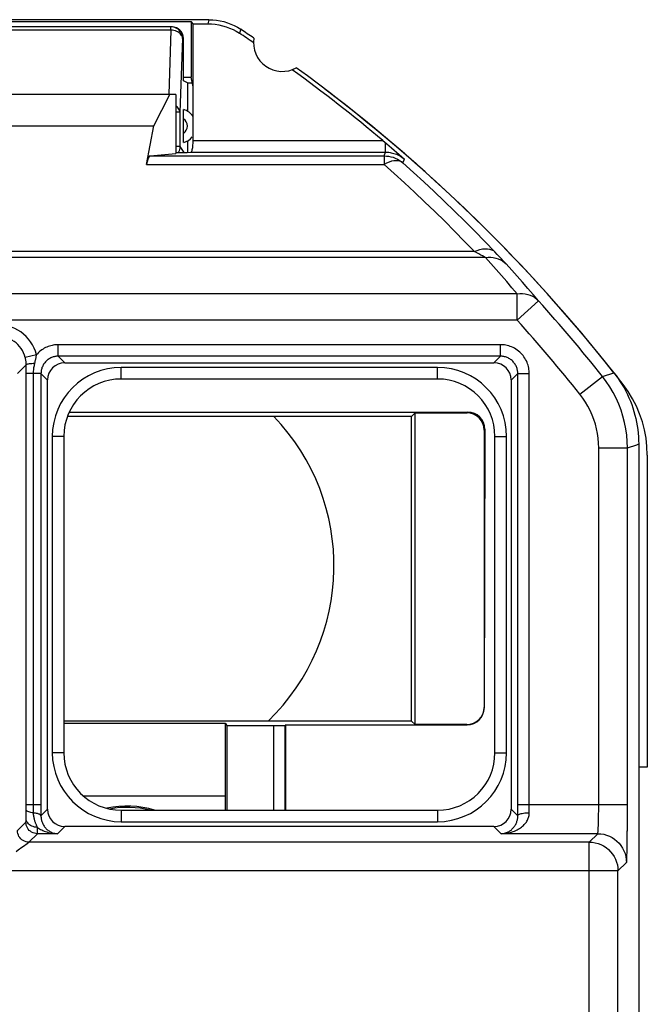
# Model space of a CAD drawing. Units: millimetres. Extents: x -24.9 to -2.3, y -22.8 to 24.2.
# Drawn here: x -13.2 to -2.3, y 7.1 to 24.2 of the extents above; entities that cross this region are included whole.
import ezdxf

# ---------------------------------------------------------------- set-up
doc = ezdxf.new("R2010")
doc.units = ezdxf.units.MM
doc.header["$LTSCALE"] = 15.367
doc.layers.get('0').update_dxf_attribs({"linetype": 'CONTINUOUS'})
for name, color, linetype in [('ASSI', 7, 'CONTINUOUS'), ('DRAFT', 7, 'CONTINUOUS'), ('RACCORDO', 7, 'CONTINUOUS')]:
    doc.layers.add(name, color=color, linetype=linetype)

msp = doc.modelspace()

# ---------------------------------------------------------------- linework, layer by layer
at = {"color": 7, "linetype": 'CONTINUOUS'}
for p, q in [((-9.9, 24.242), (-17.25, 24.242)), ((-16.938, 24.209), (-10.212, 24.209)), ((-10.212, 24.209), (-10.212, 23.242)), ((-10.175, 24.172), (-10.212, 24.209)), ((-10.175, 23.072), (-10.175, 24.172)), ((-10.175, 24.172), (-9.921, 24.172)), ((-10.345, 23.242), (-10.212, 23.242)), ((-10.175, 23.072), (-10.212, 23.242)), ((-10.475, 22.942), (-16.675, 22.942)), ((-10.858, 22.398), (-10.578, 22.942)), ((-10.475, 22.942), (-10.475, 21.914)), ((-16.292, 22.398), (-10.858, 22.398)), ((-10.475, 21.933), (-10.276, 21.933)), ((-2.856, 18.101), (-2.817, 18.051)), ((-2.817, 18.051), (-2.78, 17.999)), ((-6.375, 17.342), (-12.362, 17.342)), ((-6.375, 17.342), (-6.314, 17.403)), ((-6.375, 12.042), (-6.375, 17.342)), ((-2.425, 16.862), (-2.425, -15.378)), ((-6.375, 12.042), (-12.425, 12.042)), ((-6.375, 12.042), (-6.314, 11.981))]:
    msp.add_line(p, q, dxfattribs=at)
at = {"color": 250, "linetype": 'CONTINUOUS'}
for p, q in [((-9.9, 24.242), (-9.921, 24.172)), ((-9.347, 24.075), (-9.368, 24.005))]:
    msp.add_line(p, q, dxfattribs=at)
at = {"color": 7, "linetype": 'CONTINUOUS'}
for points in [[(-9.921, 24.172), (-9.856, 24.17), (-9.791, 24.164), (-9.727, 24.153), (-9.664, 24.138), (-9.601, 24.12), (-9.54, 24.097), (-9.481, 24.07), (-9.424, 24.04), (-9.368, 24.005)], [(-9.9, 24.242), (-9.835, 24.24), (-9.771, 24.234), (-9.707, 24.223), (-9.643, 24.208), (-9.58, 24.189), (-9.519, 24.167), (-9.46, 24.14), (-9.403, 24.11), (-9.347, 24.075)], [(-2.78, 17.999), (-2.745, 17.946), (-2.711, 17.892), (-2.679, 17.837), (-2.649, 17.781)], [(-2.649, 17.781), (-2.62, 17.724), (-2.594, 17.666), (-2.569, 17.607), (-2.546, 17.548), (-2.526, 17.488), (-2.507, 17.427), (-2.49, 17.366), (-2.474, 17.304), (-2.461, 17.241), (-2.45, 17.179), (-2.441, 17.116), (-2.434, 17.052), (-2.429, 16.989), (-2.426, 16.925), (-2.425, 16.862)]]:
    msp.add_lwpolyline(points, dxfattribs=at)
for centre, radius, start, end in [((-24.825, 0.742), 27.93, 55.7977, 56.398), ((-24.825, 0.742), 28, 55.8789, 56.4428), ((-8.625, 23.842), 0.5, 170.8037, 299.1124), ((-24.825, 0.742), 28, 38.3146, 54.0372), ((-11.475, 14.742), 3.75, 313.9455, 43.8946)]:
    msp.add_arc(centre, radius, start, end, dxfattribs=at)
at = {"layer": 'ASSI', "color": 7, "linetype": 'CONTINUOUS'}
for p, q in [((-9.9, 24.242), (-17.25, 24.242)), ((-16.938, 24.209), (-10.212, 24.209)), ((-10.212, 24.209), (-10.212, 23.242)), ((-10.175, 24.172), (-10.212, 24.209)), ((-10.175, 22.139), (-10.175, 24.172)), ((-10.175, 24.172), (-9.921, 24.172)), ((-10.345, 23.242), (-10.212, 23.242)), ((-10.175, 23.072), (-10.212, 23.242)), ((-10.475, 22.942), (-16.675, 22.942)), ((-10.858, 22.398), (-10.578, 22.942)), ((-10.475, 22.942), (-10.475, 21.914)), ((-16.292, 22.398), (-10.858, 22.398)), ((-10.984, 21.726), (-10.858, 22.398)), ((-6.873, 22.139), (-6.808, 22.084)), ((-10.475, 21.933), (-10.276, 21.933)), ((-10.276, 21.933), (-10.212, 21.939)), ((-6.808, 22.084), (-6.765, 22.048)), ((-6.765, 22.048), (-6.723, 22.011)), ((-6.723, 22.011), (-6.679, 21.973)), ((-6.679, 21.973), (-6.635, 21.935)), ((-6.635, 21.935), (-6.591, 21.896)), ((-10.92, 21.873), (-10.475, 21.914)), ((-6.591, 21.896), (-6.546, 21.857)), ((-6.546, 21.857), (-6.5, 21.816)), ((-13.078, 18.089), (-13.078, 18.239)), ((-12.408, 18.275), (-4.942, 18.275)), ((-5.925, 17.992), (-11.425, 17.992)), ((-2.856, 18.101), (-2.817, 18.051)), ((-12.708, 10.509), (-12.708, 17.975)), ((-4.642, 17.975), (-4.642, 10.509)), ((-12.425, 16.992), (-12.425, 11.492)), ((-4.925, 11.492), (-4.925, 16.992)), ((-2.425, 16.862), (-2.425, -15.378)), ((-11.425, 10.492), (-5.925, 10.492)), ((-2.621, 10.454), (-2.621, 10.583)), ((-4.942, 10.209), (-12.408, 10.209)), ((-2.623, 10.076), (-2.622, 10.176))]:
    msp.add_line(p, q, dxfattribs=at)
at = {"layer": 'ASSI', "color": 250, "linetype": 'CONTINUOUS'}
for p, q in [((-9.9, 24.242), (-9.921, 24.172)), ((-9.347, 24.075), (-9.368, 24.005)), ((-10.175, 22.139), (-6.873, 22.139)), ((-6.828, 21.939), (-6.828, 22.101)), ((-10.212, 21.939), (-6.828, 21.939)), ((-6.853, 21.873), (-6.828, 21.939)), ((-10.92, 21.873), (-6.853, 21.873)), ((-6.853, 21.873), (-6.853, 21.726)), ((-6.525, 21.75), (-6.5, 21.816)), ((-10.984, 21.726), (-6.853, 21.726)), ((-6.676, 21.567), (-6.853, 21.726)), ((-5.283, 20.208), (-5.454, 20.386)), ((-5.09, 20.104), (-22.06, 20.104)), ((-5.283, 20.208), (-21.867, 20.208)), ((-4.538, 19.474), (-22.612, 19.474)), ((-4.538, 19.017), (-4.538, 19.474)), ((-4.538, 19.017), (-4.167, 19.352)), ((-4.538, 19.017), (-22.612, 19.017)), ((-12.522, 18.389), (-12.522, 18.589)), ((-4.828, 18.589), (-12.522, 18.589)), ((-4.828, 18.389), (-4.828, 18.589)), ((-12.901, 18.414), (-13.094, 18.364)), ((-12.408, 18.275), (-12.522, 18.389)), ((-4.828, 18.389), (-12.522, 18.389)), ((-4.942, 18.275), (-4.828, 18.389)), ((-13.078, 18.239), (-13.231, 18.087)), ((-13.076, 18.242), (-13.078, 18.239)), ((-12.93, 18.261), (-12.916, 18.324)), ((-11.425, 17.992), (-11.425, 18.192)), ((-5.925, 18.192), (-11.425, 18.192)), ((-5.925, 17.992), (-5.925, 18.192)), ((-13.078, 10.504), (-13.078, 18.089)), ((-12.822, 18.089), (-13.078, 18.089)), ((-12.822, 18.089), (-12.822, 10.519)), ((-12.708, 17.975), (-12.822, 18.089)), ((-4.642, 17.975), (-4.528, 18.089)), ((-4.528, 10.583), (-4.528, 18.089)), ((-4.528, 18.089), (-4.328, 18.089)), ((-4.328, 10.583), (-4.328, 18.089)), ((-3.446, 17.727), (-3.055, 18.037)), ((-3.055, 18.037), (-2.856, 18.101)), ((-12.625, 16.992), (-12.625, 11.492)), ((-12.425, 16.992), (-12.625, 16.992)), ((-4.925, 16.992), (-4.725, 16.992)), ((-4.725, 11.492), (-4.725, 16.992)), ((-3.121, 10.552), (-3.121, 16.794)), ((-3.121, 16.794), (-2.621, 16.794)), ((-2.621, 10.583), (-2.621, 16.794)), ((-12.425, 11.492), (-12.625, 11.492)), ((-4.925, 11.492), (-4.725, 11.492)), ((-13.079, 10.443), (-13.078, 10.476)), ((-12.822, 10.583), (-13.078, 10.583)), ((-13.078, 10.476), (-13.078, 10.504)), ((-12.708, 10.509), (-12.822, 10.395)), ((-11.425, 10.492), (-11.425, 10.292)), ((-5.925, 10.492), (-5.925, 10.292)), ((-4.528, 10.395), (-4.642, 10.509)), ((-4.528, 10.488), (-4.528, 10.583)), ((-2.621, 10.583), (-4.528, 10.583)), ((-4.528, 10.395), (-4.528, 10.488)), ((-4.328, 10.515), (-4.328, 10.583)), ((-4.328, 10.449), (-4.328, 10.515)), ((-3.121, 10.485), (-3.121, 10.552)), ((-13.231, 10.137), (-13.084, 10.283)), ((-13.08, 10.35), (-13.079, 10.401)), ((-13.079, 10.401), (-13.079, 10.443)), ((-11.425, 10.292), (-5.925, 10.292)), ((-12.408, 10.209), (-12.534, 10.083)), ((-4.816, 10.083), (-4.942, 10.209)), ((-13.063, 9.914), (-13.033, 9.935)), ((-13.033, 9.935), (-13.031, 9.937)), ((-13.031, 9.937), (-12.884, 10.083)), ((-3.285, 9.937), (-13.031, 9.937)), ((-12.534, 10.083), (-12.884, 10.083)), ((-3.138, 10.083), (-4.816, 10.083)), ((-3.285, 9.937), (-3.138, 10.083)), ((-3.285, -15.252), (-3.285, 9.937)), ((-2.785, 9.437), (-13.73, 9.437)), ((-2.785, 9.437), (-2.638, 9.584)), ((-2.785, -15.252), (-2.785, 9.437))]:
    msp.add_line(p, q, dxfattribs=at)
at = {"layer": 'ASSI', "color": 7, "linetype": 'CONTINUOUS'}
for points in [[(-9.921, 24.172), (-9.856, 24.17), (-9.791, 24.164), (-9.727, 24.153), (-9.664, 24.138), (-9.601, 24.12), (-9.54, 24.097), (-9.481, 24.07), (-9.424, 24.04), (-9.368, 24.005)], [(-9.9, 24.242), (-9.835, 24.24), (-9.771, 24.234), (-9.707, 24.223), (-9.643, 24.208), (-9.58, 24.189), (-9.519, 24.167), (-9.46, 24.14), (-9.403, 24.11), (-9.347, 24.075)], [(-10.18, 22.04), (-10.178, 22.063), (-10.176, 22.087), (-10.175, 22.112), (-10.175, 22.139)], [(-10.212, 21.939), (-10.207, 21.941), (-10.202, 21.946)], [(-10.202, 21.946), (-10.198, 21.955), (-10.193, 21.967), (-10.189, 21.982), (-10.186, 21.999)], [(-10.186, 21.999), (-10.183, 22.018), (-10.18, 22.04)], [(-5.269, 20.557), (-5.451, 20.74), (-5.628, 20.914), (-5.806, 21.086), (-5.985, 21.255), (-6.164, 21.423), (-6.344, 21.587), (-6.525, 21.75)], [(-13.078, 18.239), (-13.078, 18.248), (-13.079, 18.256), (-13.079, 18.266), (-13.08, 18.275), (-13.08, 18.285), (-13.081, 18.295), (-13.083, 18.306), (-13.084, 18.317), (-13.086, 18.328), (-13.089, 18.34), (-13.091, 18.352), (-13.094, 18.364)], [(-2.817, 18.051), (-2.78, 17.999), (-2.745, 17.946), (-2.711, 17.892), (-2.679, 17.837), (-2.649, 17.781), (-2.62, 17.724)], [(-2.62, 17.724), (-2.594, 17.666), (-2.569, 17.607), (-2.546, 17.548), (-2.526, 17.488), (-2.507, 17.427), (-2.49, 17.366), (-2.474, 17.304), (-2.461, 17.241), (-2.45, 17.179), (-2.441, 17.116), (-2.434, 17.052), (-2.429, 16.989), (-2.426, 16.925), (-2.425, 16.862)], [(-2.622, 10.176), (-2.622, 10.246), (-2.621, 10.317), (-2.621, 10.454)]]:
    msp.add_lwpolyline(points, dxfattribs=at)
at = {"layer": 'ASSI', "color": 250, "linetype": 'CONTINUOUS'}
for points in [[(-6.828, 21.939), (-6.809, 21.938), (-6.79, 21.937), (-6.77, 21.935), (-6.749, 21.932), (-6.728, 21.928), (-6.706, 21.923), (-6.684, 21.917), (-6.662, 21.91), (-6.639, 21.901), (-6.616, 21.891), (-6.593, 21.88), (-6.57, 21.866), (-6.546, 21.851), (-6.523, 21.835), (-6.5, 21.816)], [(-6.853, 21.873), (-6.813, 21.871), (-6.774, 21.866), (-6.735, 21.859), (-6.696, 21.848), (-6.659, 21.834), (-6.623, 21.817), (-6.589, 21.797), (-6.556, 21.775), (-6.525, 21.75)], [(-6.525, 21.75), (-6.551, 21.767), (-6.58, 21.78), (-6.612, 21.787), (-6.647, 21.789), (-6.686, 21.786), (-6.726, 21.779), (-6.767, 21.766), (-6.81, 21.748), (-6.853, 21.726)], [(-5.454, 20.386), (-5.626, 20.561), (-5.799, 20.735), (-5.973, 20.906), (-6.148, 21.074), (-6.323, 21.241), (-6.499, 21.405), (-6.676, 21.567)], [(-4.925, 20.204), (-5.1, 20.385), (-5.269, 20.557)], [(-5.283, 20.208), (-5.235, 20.228), (-5.188, 20.244), (-5.142, 20.254), (-5.098, 20.259), (-5.056, 20.258), (-5.018, 20.252), (-4.983, 20.241), (-4.952, 20.225), (-4.925, 20.204)], [(-5.09, 20.104), (-5.114, 20.117), (-5.141, 20.132), (-5.171, 20.149), (-5.205, 20.167), (-5.242, 20.186), (-5.283, 20.208)], [(-5.09, 20.104), (-5.044, 20.109), (-4.999, 20.109), (-4.955, 20.105), (-4.912, 20.097), (-4.87, 20.084), (-4.831, 20.067), (-4.794, 20.046), (-4.76, 20.021), (-4.729, 19.993)], [(-4.538, 19.474), (-4.629, 19.581), (-4.721, 19.687), (-4.812, 19.792), (-4.905, 19.897), (-4.997, 20.001), (-5.09, 20.104)], [(-4.729, 19.993), (-4.753, 20.02), (-4.781, 20.05), (-4.812, 20.083), (-4.846, 20.12), (-4.884, 20.16), (-4.925, 20.204)], [(-4.167, 19.352), (-4.259, 19.46), (-4.353, 19.568), (-4.446, 19.676), (-4.54, 19.782), (-4.634, 19.888), (-4.729, 19.993)], [(-4.538, 19.474), (-4.491, 19.478), (-4.444, 19.478), (-4.398, 19.473), (-4.353, 19.464), (-4.311, 19.449), (-4.27, 19.431), (-4.233, 19.408), (-4.198, 19.382), (-4.167, 19.352)], [(-12.901, 18.414), (-12.919, 18.474), (-12.942, 18.531), (-12.97, 18.585), (-13.003, 18.637), (-13.04, 18.686), (-13.081, 18.731), (-13.125, 18.772), (-13.174, 18.81), (-13.225, 18.843), (-13.279, 18.871), (-13.336, 18.895), (-13.394, 18.914), (-13.454, 18.927), (-13.515, 18.936), (-13.578, 18.939)], [(-13.094, 18.364), (-13.107, 18.406), (-13.124, 18.447), (-13.144, 18.486), (-13.167, 18.523), (-13.194, 18.558), (-13.223, 18.59), (-13.255, 18.62), (-13.289, 18.647), (-13.326, 18.67), (-13.365, 18.691), (-13.405, 18.708), (-13.447, 18.721), (-13.49, 18.731), (-13.534, 18.737), (-13.578, 18.739)], [(-12.522, 18.589), (-12.542, 18.588), (-12.563, 18.587), (-12.585, 18.585), (-12.607, 18.581), (-12.629, 18.577), (-12.651, 18.571), (-12.674, 18.565), (-12.697, 18.557), (-12.719, 18.548), (-12.742, 18.538), (-12.764, 18.526), (-12.785, 18.513), (-12.806, 18.5), (-12.827, 18.485), (-12.847, 18.469), (-12.866, 18.451), (-12.884, 18.433), (-12.901, 18.414)], [(-4.328, 18.089), (-4.329, 18.111), (-4.33, 18.135), (-4.333, 18.158), (-4.337, 18.183), (-4.343, 18.207), (-4.349, 18.232), (-4.358, 18.257), (-4.367, 18.282), (-4.378, 18.307), (-4.391, 18.331), (-4.405, 18.355), (-4.421, 18.378), (-4.437, 18.4), (-4.455, 18.422), (-4.475, 18.442), (-4.495, 18.461), (-4.517, 18.479), (-4.539, 18.496), (-4.562, 18.512), (-4.586, 18.526), (-4.61, 18.539), (-4.635, 18.55), (-4.66, 18.559), (-4.685, 18.568), (-4.71, 18.574), (-4.735, 18.58), (-4.759, 18.584), (-4.783, 18.587), (-4.806, 18.588), (-4.828, 18.589)], [(-12.916, 18.324), (-12.913, 18.337), (-12.911, 18.35), (-12.908, 18.363), (-12.906, 18.376), (-12.904, 18.389), (-12.902, 18.402), (-12.901, 18.414)], [(-12.522, 18.389), (-12.535, 18.388), (-12.549, 18.387), (-12.563, 18.386), (-12.578, 18.383), (-12.593, 18.38), (-12.608, 18.376), (-12.623, 18.371), (-12.638, 18.365), (-12.652, 18.359), (-12.667, 18.351), (-12.681, 18.343), (-12.695, 18.333), (-12.708, 18.323), (-12.721, 18.313), (-12.734, 18.301), (-12.745, 18.289), (-12.756, 18.276), (-12.766, 18.262), (-12.776, 18.248), (-12.784, 18.234), (-12.792, 18.219), (-12.798, 18.205), (-12.804, 18.19), (-12.809, 18.175), (-12.813, 18.16), (-12.816, 18.145), (-12.819, 18.13), (-12.82, 18.116), (-12.821, 18.102), (-12.822, 18.089)], [(-4.528, 18.089), (-4.529, 18.102), (-4.53, 18.116), (-4.531, 18.13), (-4.534, 18.145), (-4.537, 18.16), (-4.541, 18.175), (-4.546, 18.19), (-4.552, 18.205), (-4.558, 18.219), (-4.566, 18.234), (-4.574, 18.248), (-4.584, 18.262), (-4.594, 18.276), (-4.605, 18.288), (-4.616, 18.301), (-4.628, 18.312), (-4.641, 18.323), (-4.655, 18.333), (-4.669, 18.343), (-4.683, 18.351), (-4.698, 18.359), (-4.712, 18.365), (-4.727, 18.371), (-4.743, 18.376), (-4.757, 18.38), (-4.772, 18.383), (-4.787, 18.386), (-4.801, 18.387), (-4.815, 18.388), (-4.828, 18.389)], [(-12.93, 18.261), (-12.957, 18.26), (-12.983, 18.258), (-13.006, 18.256), (-13.027, 18.254), (-13.044, 18.251), (-13.058, 18.249), (-13.069, 18.245), (-13.076, 18.242)], [(-12.95, 18.089), (-12.949, 18.11), (-12.949, 18.13), (-12.947, 18.151), (-12.945, 18.171), (-12.943, 18.19), (-12.94, 18.209), (-12.937, 18.227), (-12.934, 18.244), (-12.93, 18.261)], [(-12.95, 10.445), (-12.95, 10.46), (-12.95, 18.089)], [(-2.621, 16.794), (-2.624, 16.905), (-2.633, 17.017), (-2.649, 17.128), (-2.671, 17.237), (-2.698, 17.346), (-2.732, 17.452), (-2.772, 17.557), (-2.818, 17.659), (-2.869, 17.758), (-2.926, 17.855), (-2.988, 17.948), (-3.055, 18.037)], [(-3.121, 16.794), (-3.123, 16.878), (-3.13, 16.961), (-3.142, 17.044), (-3.158, 17.126), (-3.179, 17.207), (-3.204, 17.287), (-3.234, 17.366), (-3.269, 17.443), (-3.307, 17.518), (-3.349, 17.59), (-3.396, 17.659), (-3.446, 17.727)], [(-2.621, 16.794), (-2.458, 16.85), (-2.425, 16.862)], [(-12.95, 10.445), (-12.974, 10.448), (-12.996, 10.452), (-13.016, 10.457), (-13.034, 10.462), (-13.049, 10.468), (-13.061, 10.474), (-13.07, 10.481), (-13.076, 10.488), (-13.078, 10.495)], [(-12.822, 10.519), (-12.822, 10.426), (-12.822, 10.395)], [(-4.816, 10.083), (-4.784, 10.085), (-4.752, 10.087), (-4.722, 10.092), (-4.692, 10.097), (-4.663, 10.104), (-4.635, 10.111), (-4.609, 10.12), (-4.585, 10.129), (-4.562, 10.139), (-4.54, 10.15), (-4.519, 10.162), (-4.499, 10.173), (-4.48, 10.186), (-4.463, 10.199), (-4.446, 10.213), (-4.431, 10.227), (-4.416, 10.242), (-4.403, 10.257), (-4.39, 10.272), (-4.379, 10.287), (-4.369, 10.303), (-4.36, 10.319), (-4.352, 10.335), (-4.346, 10.351), (-4.34, 10.368), (-4.336, 10.384), (-4.332, 10.4), (-4.33, 10.417), (-4.328, 10.433), (-4.328, 10.449)], [(-4.528, 10.395), (-4.526, 10.402), (-4.52, 10.409), (-4.512, 10.415), (-4.5, 10.422), (-4.485, 10.427), (-4.468, 10.433), (-4.449, 10.437), (-4.427, 10.441), (-4.404, 10.444), (-4.379, 10.447), (-4.354, 10.448), (-4.328, 10.449)], [(-3.138, 10.083), (-3.137, 10.085), (-3.135, 10.089), (-3.134, 10.095), (-3.133, 10.104), (-3.132, 10.115), (-3.131, 10.13), (-3.129, 10.148), (-3.128, 10.169), (-3.127, 10.192), (-3.126, 10.218), (-3.125, 10.247), (-3.124, 10.278), (-3.123, 10.311), (-3.123, 10.345), (-3.122, 10.379), (-3.122, 10.415), (-3.121, 10.485)], [(-13.084, 10.283), (-13.083, 10.284), (-13.083, 10.287), (-13.083, 10.291), (-13.082, 10.296), (-13.082, 10.303), (-13.081, 10.312), (-13.081, 10.323), (-13.08, 10.35)], [(-12.884, 10.083), (-12.91, 10.085), (-12.935, 10.09), (-12.96, 10.099), (-12.984, 10.11), (-13.005, 10.125), (-13.025, 10.142), (-13.042, 10.162), (-13.057, 10.183), (-13.068, 10.207), (-13.077, 10.232), (-13.082, 10.257), (-13.084, 10.283)], [(-12.88, 10.194), (-12.906, 10.195), (-12.932, 10.2), (-12.956, 10.206), (-12.98, 10.215), (-13.001, 10.227), (-13.021, 10.24), (-13.038, 10.255), (-13.053, 10.272), (-13.065, 10.29), (-13.073, 10.31), (-13.078, 10.33), (-13.08, 10.35)], [(-12.822, 10.395), (-12.823, 10.4), (-12.827, 10.406), (-12.832, 10.411), (-12.839, 10.416), (-12.848, 10.421), (-12.858, 10.425), (-12.87, 10.429), (-12.884, 10.433), (-12.899, 10.437), (-12.915, 10.44), (-12.932, 10.443), (-12.95, 10.445)], [(-12.88, 10.194), (-12.885, 10.202), (-12.889, 10.211), (-12.893, 10.22), (-12.898, 10.229), (-12.902, 10.239), (-12.906, 10.248), (-12.91, 10.258), (-12.914, 10.268), (-12.918, 10.279), (-12.922, 10.29), (-12.926, 10.301), (-12.93, 10.313), (-12.933, 10.325), (-12.936, 10.338), (-12.94, 10.351), (-12.942, 10.365), (-12.945, 10.38), (-12.947, 10.395), (-12.949, 10.411), (-12.95, 10.428), (-12.95, 10.445)], [(-12.822, 10.395), (-12.822, 10.381), (-12.821, 10.367), (-12.82, 10.353), (-12.818, 10.339), (-12.815, 10.325), (-12.811, 10.312), (-12.807, 10.298), (-12.803, 10.284), (-12.797, 10.27), (-12.791, 10.257), (-12.784, 10.243), (-12.777, 10.23), (-12.769, 10.217), (-12.76, 10.205), (-12.751, 10.193), (-12.74, 10.181), (-12.73, 10.17), (-12.719, 10.159), (-12.707, 10.149), (-12.694, 10.14), (-12.681, 10.131), (-12.667, 10.122), (-12.653, 10.114), (-12.638, 10.107), (-12.622, 10.101), (-12.606, 10.095), (-12.589, 10.091), (-12.571, 10.087), (-12.553, 10.085), (-12.534, 10.083)], [(-4.816, 10.083), (-4.797, 10.085), (-4.779, 10.087), (-4.76, 10.091), (-4.743, 10.096), (-4.726, 10.102), (-4.709, 10.109), (-4.694, 10.116), (-4.679, 10.124), (-4.666, 10.133), (-4.653, 10.142), (-4.64, 10.152), (-4.629, 10.162), (-4.618, 10.173), (-4.607, 10.184), (-4.597, 10.195), (-4.588, 10.207), (-4.58, 10.22), (-4.572, 10.232), (-4.564, 10.245), (-4.558, 10.259), (-4.552, 10.272), (-4.547, 10.285), (-4.542, 10.299), (-4.538, 10.313), (-4.535, 10.327), (-4.532, 10.34), (-4.53, 10.354), (-4.529, 10.368), (-4.528, 10.381), (-4.528, 10.395)], [(-13.031, 9.937), (-13.057, 9.938), (-13.082, 9.943), (-13.107, 9.952), (-13.131, 9.963), (-13.152, 9.978), (-13.172, 9.995), (-13.189, 10.015), (-13.204, 10.037), (-13.215, 10.06), (-13.224, 10.085), (-13.229, 10.11), (-13.231, 10.137)], [(-12.884, 10.083), (-12.883, 10.085), (-12.883, 10.089), (-12.883, 10.095), (-12.882, 10.104), (-12.882, 10.116), (-12.881, 10.131), (-12.881, 10.149), (-12.88, 10.194)], [(-12.88, 10.194), (-12.864, 10.182), (-12.846, 10.17), (-12.828, 10.159), (-12.808, 10.149), (-12.788, 10.139), (-12.767, 10.13), (-12.745, 10.122), (-12.722, 10.114), (-12.698, 10.107), (-12.673, 10.1), (-12.647, 10.095), (-12.62, 10.09), (-12.592, 10.087), (-12.563, 10.085), (-12.534, 10.083)], [(-3.285, 9.937), (-3.232, 9.934), (-3.181, 9.926), (-3.13, 9.912), (-3.081, 9.893), (-3.035, 9.87), (-2.991, 9.841), (-2.95, 9.808), (-2.913, 9.771), (-2.88, 9.73), (-2.852, 9.687), (-2.828, 9.64), (-2.809, 9.591), (-2.796, 9.541), (-2.787, 9.489), (-2.785, 9.437)], [(-3.138, 10.083), (-3.085, 10.081), (-3.034, 10.073), (-2.983, 10.059), (-2.934, 10.04), (-2.888, 10.016), (-2.844, 9.988), (-2.803, 9.955), (-2.766, 9.918), (-2.733, 9.877), (-2.705, 9.833), (-2.681, 9.787), (-2.662, 9.738), (-2.649, 9.687), (-2.641, 9.636), (-2.638, 9.584)], [(-2.638, 9.584), (-2.637, 9.586), (-2.636, 9.593), (-2.634, 9.606), (-2.633, 9.624), (-2.632, 9.647), (-2.631, 9.677), (-2.63, 9.712), (-2.628, 9.754), (-2.627, 9.801), (-2.626, 9.853), (-2.625, 9.911), (-2.624, 9.973), (-2.623, 10.076)], [(-13.255, 9.776), (-13.218, 9.802), (-13.153, 9.849)], [(-13.153, 9.849), (-13.125, 9.869), (-13.063, 9.914)]]:
    msp.add_lwpolyline(points, dxfattribs=at)
at = {"layer": 'ASSI', "color": 7, "linetype": 'CONTINUOUS'}
for centre, radius, start, end in [((-24.825, 0.742), 27.93, 55.7977, 56.398), ((-24.825, 0.742), 28, 55.8789, 56.4428), ((-8.625, 23.842), 0.5, 170.8037, 299.1124), ((-24.825, 0.742), 27.93, 50.0025, 54.1184), ((-24.825, 0.742), 28, 38.3146, 54.0372), ((-11.425, 16.992), 1, 90, 180), ((-5.925, 16.992), 1, 0, 90), ((-11.425, 11.492), 1, 180, 270), ((-5.925, 11.492), 1, 270, 360)]:
    msp.add_arc(centre, radius, start, end, dxfattribs=at)
at = {"layer": 'ASSI', "color": 250, "linetype": 'CONTINUOUS'}
for centre, radius, start, end in [((-24.825, 0.742), 27.804, 38.4653, 42.0136), ((-24.825, 0.742), 27.304, 38.4653, 42.0137), ((-11.425, 16.992), 1.2, 90, 180), ((-5.925, 16.992), 1.2, 0, 90), ((-11.425, 11.492), 1.2, 180, 270), ((-5.925, 11.492), 1.2, 270, 360)]:
    msp.add_arc(centre, radius, start, end, dxfattribs=at)
at = {"layer": 'ASSI', "color": 7, "linetype": 'CONTINUOUS'}
for centre, major_axis, ratio, start_param, end_param in [((-10.918, 21.373), (0, 0.5), 0.1875, 0.017453, 0.785398), ((-12.408, 17.975), (0.212, -0.212), 0.999695, 2.356347, 3.926839), ((-4.942, 17.975), (-0.212, -0.212), 0.999695, 2.356347, 3.926839), ((-12.408, 10.509), (0.212, 0.212), 0.999695, 2.356347, 3.926839), ((-4.942, 10.509), (0.212, -0.212), 0.999695, -0.785246, 0.785246)]:
    msp.add_ellipse(centre, major_axis=major_axis, ratio=ratio, start_param=start_param, end_param=end_param, dxfattribs=at)
at = {"layer": 'DRAFT', "color": 7, "linetype": 'CONTINUOUS'}
for p, q in [((-10.275, 23.142), (-10.345, 23.177)), ((-10.275, 23.142), (-10.275, 22.652)), ((-6.314, 11.981), (-6.314, 17.403)), ((-12.425, 12.004), (-9.61, 12.004)), ((-9.612, 10.492), (-9.61, 12.004)), ((-9.61, 12.004), (-9.59, 11.964)), ((-9.59, 11.964), (-9.59, 10.492)), ((-8.568, 11.978), (-8.566, 10.492)), ((-2.425, 11.242), (-2.425, -9.758)), ((-2.275, 11.242), (-2.425, 11.242)), ((-12.086, 10.742), (-9.611, 10.742))]:
    msp.add_line(p, q, dxfattribs=at)
msp.add_arc((-11.32, 8.942), 1.6, 75.6801, 100.9908, dxfattribs=at)
msp.add_ellipse((-11.32, 8.94), major_axis=(0, 1.624), ratio=0.999999, start_param=5.986188, end_param=6.503207, dxfattribs=at)
at = {"layer": 'RACCORDO', "color": 7, "linetype": 'CONTINUOUS'}
for p, q in [((-10.545, 24.117), (-16.605, 24.117)), ((-10.345, 23.177), (-10.345, 23.917)), ((-10.275, 23.142), (-10.19, 23.142)), ((-10.175, 22.139), (-10.175, 23.072)), ((-10.984, 21.726), (-10.858, 22.398)), ((-10.345, 22.229), (-10.345, 22.265)), ((-10.344, 22.193), (-10.345, 22.229)), ((-10.275, 22.132), (-10.275, 21.933)), ((-6.873, 22.139), (-6.808, 22.084)), ((-10.276, 21.933), (-10.212, 21.939)), ((-6.808, 22.084), (-6.765, 22.048)), ((-6.765, 22.048), (-6.723, 22.011)), ((-6.723, 22.011), (-6.679, 21.973)), ((-6.679, 21.973), (-6.635, 21.935)), ((-6.635, 21.935), (-6.591, 21.896)), ((-10.92, 21.873), (-10.475, 21.914)), ((-6.591, 21.896), (-6.546, 21.857)), ((-6.546, 21.857), (-6.5, 21.816)), ((-13.078, 18.089), (-13.078, 18.231)), ((-12.408, 18.275), (-4.942, 18.275)), ((-5.925, 17.992), (-11.425, 17.992)), ((-12.708, 10.509), (-12.708, 17.975)), ((-4.642, 17.975), (-4.642, 10.509)), ((-12.33, 17.418), (-5.399, 17.418)), ((-6.314, 17.403), (-5.414, 17.403)), ((-12.425, 16.992), (-12.425, 11.492)), ((-5.114, 17.103), (-5.114, 12.281)), ((-5.1, 17.118), (-5.11, 12.277)), ((-4.925, 11.492), (-4.925, 16.992)), ((-2.275, 16.67), (-2.275, 11.242)), ((-9.59, 11.964), (-8.773, 11.964)), ((-8.568, 11.978), (-8.573, 11.967)), ((-8.573, 10.492), (-8.573, 11.967)), ((-8.568, 11.978), (-5.411, 11.978)), ((-5.414, 11.981), (-6.314, 11.981)), ((-11.425, 10.492), (-5.925, 10.492)), ((-4.942, 10.209), (-12.408, 10.209))]:
    msp.add_line(p, q, dxfattribs=at)
at = {"layer": 'RACCORDO', "color": 250, "linetype": 'CONTINUOUS'}
for p, q in [((-10.56, 24.058), (-16.59, 24.058)), ((-10.56, 24.058), (-10.598, 22.943)), ((-10.56, 24.058), (-10.56, 24.117)), ((-10.36, 23.917), (-10.404, 22.634)), ((-10.345, 23.917), (-10.36, 23.917)), ((-10.404, 22.634), (-10.475, 22.634)), ((-10.404, 22.634), (-10.404, 22.036)), ((-10.175, 22.139), (-6.873, 22.139)), ((-6.828, 21.939), (-6.828, 22.101)), ((-10.404, 22.036), (-10.475, 22.036)), ((-10.404, 22.036), (-10.335, 21.933)), ((-10.212, 21.939), (-6.828, 21.939)), ((-6.853, 21.873), (-6.828, 21.939)), ((-10.92, 21.873), (-6.853, 21.873)), ((-6.853, 21.873), (-6.853, 21.726)), ((-6.525, 21.75), (-6.5, 21.816)), ((-10.984, 21.726), (-6.853, 21.726)), ((-6.676, 21.567), (-6.853, 21.726)), ((-5.283, 20.208), (-5.454, 20.386)), ((-4.925, 20.204), (-5.1, 20.385)), ((-5.09, 20.104), (-22.06, 20.104)), ((-5.283, 20.208), (-21.867, 20.208)), ((-4.538, 19.474), (-22.612, 19.474)), ((-4.538, 19.017), (-4.538, 19.474)), ((-4.538, 19.017), (-4.167, 19.352)), ((-4.538, 19.017), (-22.612, 19.017)), ((-12.522, 18.389), (-12.522, 18.589)), ((-4.828, 18.589), (-12.522, 18.589)), ((-4.828, 18.389), (-4.828, 18.589)), ((-12.901, 18.414), (-13.094, 18.364)), ((-12.408, 18.275), (-12.522, 18.389)), ((-4.828, 18.389), (-12.522, 18.389)), ((-4.942, 18.275), (-4.828, 18.389)), ((-13.078, 18.239), (-13.231, 18.087)), ((-13.078, 18.231), (-13.078, 18.239)), ((-12.93, 18.261), (-12.916, 18.324)), ((-11.425, 17.992), (-11.425, 18.192)), ((-5.925, 18.192), (-11.425, 18.192)), ((-5.925, 17.992), (-5.925, 18.192)), ((-13.078, 10.504), (-13.078, 18.089)), ((-12.822, 18.089), (-13.078, 18.089)), ((-12.822, 18.089), (-12.822, 10.519)), ((-12.708, 17.975), (-12.822, 18.089)), ((-4.642, 17.975), (-4.528, 18.089)), ((-4.528, 10.583), (-4.528, 18.089)), ((-4.528, 18.089), (-4.328, 18.089)), ((-4.328, 10.583), (-4.328, 18.089)), ((-3.446, 17.727), (-3.055, 18.037)), ((-3.055, 18.037), (-2.856, 18.101)), ((-5.414, 17.403), (-5.399, 17.418)), ((-12.625, 16.992), (-12.625, 11.492)), ((-12.425, 16.992), (-12.625, 16.992)), ((-5.114, 17.103), (-5.1, 17.118)), ((-4.925, 16.992), (-4.725, 16.992)), ((-4.725, 11.492), (-4.725, 16.992)), ((-3.121, 10.552), (-3.121, 16.794)), ((-3.121, 16.794), (-2.621, 16.794)), ((-2.621, 10.52), (-2.621, 16.794)), ((-5.11, 12.277), (-5.114, 12.281)), ((-8.773, 10.492), (-8.773, 11.964)), ((-5.411, 11.978), (-5.414, 11.981)), ((-12.425, 11.492), (-12.625, 11.492)), ((-4.925, 11.492), (-4.725, 11.492)), ((-13.079, 10.443), (-13.078, 10.476)), ((-12.822, 10.583), (-13.078, 10.583)), ((-13.078, 10.476), (-13.078, 10.504)), ((-12.708, 10.509), (-12.822, 10.395)), ((-11.425, 10.492), (-11.425, 10.292)), ((-5.925, 10.492), (-5.925, 10.292)), ((-4.528, 10.395), (-4.642, 10.509)), ((-4.528, 10.488), (-4.528, 10.583)), ((-2.621, 10.583), (-4.528, 10.583)), ((-4.528, 10.395), (-4.528, 10.488)), ((-4.328, 10.515), (-4.328, 10.583)), ((-4.328, 10.449), (-4.328, 10.515)), ((-3.121, 10.485), (-3.121, 10.552)), ((-2.621, 10.387), (-2.621, 10.52)), ((-13.231, 10.137), (-13.084, 10.283)), ((-13.08, 10.35), (-13.079, 10.401)), ((-13.079, 10.401), (-13.079, 10.443)), ((-11.425, 10.292), (-5.925, 10.292)), ((-2.622, 10.246), (-2.621, 10.387)), ((-12.408, 10.209), (-12.534, 10.083)), ((-4.816, 10.083), (-4.942, 10.209)), ((-13.063, 9.914), (-13.033, 9.935)), ((-13.033, 9.935), (-13.031, 9.937)), ((-13.031, 9.937), (-12.884, 10.083)), ((-3.285, 9.937), (-13.031, 9.937)), ((-12.534, 10.083), (-12.884, 10.083)), ((-3.138, 10.083), (-4.816, 10.083)), ((-3.285, 9.937), (-3.138, 10.083)), ((-3.285, -15.252), (-3.285, 9.937)), ((-2.785, 9.437), (-13.73, 9.437)), ((-2.785, 9.437), (-2.638, 9.584)), ((-2.785, -15.252), (-2.785, 9.437))]:
    msp.add_line(p, q, dxfattribs=at)
for points in [[(-10.36, 23.917), (-10.361, 23.943), (-10.366, 23.968), (-10.375, 23.993), (-10.386, 24.017), (-10.401, 24.038), (-10.418, 24.058), (-10.438, 24.076), (-10.459, 24.09), (-10.483, 24.102), (-10.508, 24.11), (-10.533, 24.115), (-10.56, 24.117)], [(-10.36, 23.917), (-10.362, 23.935), (-10.368, 23.953), (-10.376, 23.97), (-10.388, 23.987), (-10.403, 24.002), (-10.42, 24.016), (-10.439, 24.028), (-10.461, 24.038), (-10.484, 24.047), (-10.509, 24.053), (-10.534, 24.057), (-10.56, 24.058)], [(-10.404, 22.634), (-10.407, 22.652), (-10.412, 22.67), (-10.421, 22.687), (-10.433, 22.704), (-10.447, 22.719), (-10.464, 22.733), (-10.475, 22.739)], [(-10.404, 22.036), (-10.406, 22.01), (-10.411, 21.985), (-10.42, 21.96), (-10.431, 21.936), (-10.434, 21.933)], [(-6.828, 21.939), (-6.809, 21.938), (-6.79, 21.937), (-6.77, 21.935), (-6.749, 21.932), (-6.728, 21.928), (-6.706, 21.923), (-6.684, 21.917), (-6.662, 21.91), (-6.639, 21.901), (-6.616, 21.891), (-6.593, 21.88), (-6.57, 21.866), (-6.546, 21.851), (-6.523, 21.835), (-6.5, 21.816)], [(-6.853, 21.873), (-6.813, 21.871), (-6.774, 21.866), (-6.735, 21.859), (-6.696, 21.848), (-6.659, 21.834), (-6.623, 21.817), (-6.589, 21.797), (-6.556, 21.775), (-6.525, 21.75)], [(-6.525, 21.75), (-6.551, 21.767), (-6.58, 21.78), (-6.612, 21.787), (-6.647, 21.789), (-6.686, 21.786), (-6.726, 21.779), (-6.767, 21.766), (-6.81, 21.748), (-6.853, 21.726)], [(-5.451, 20.74), (-5.628, 20.914), (-5.806, 21.086), (-5.985, 21.255), (-6.164, 21.423), (-6.344, 21.587), (-6.525, 21.75)], [(-5.454, 20.386), (-5.626, 20.561), (-5.799, 20.735), (-5.973, 20.906), (-6.148, 21.074), (-6.323, 21.241), (-6.499, 21.405), (-6.676, 21.567)], [(-5.1, 20.385), (-5.275, 20.564), (-5.451, 20.74)], [(-5.283, 20.208), (-5.235, 20.228), (-5.188, 20.244), (-5.142, 20.254), (-5.098, 20.259), (-5.056, 20.258), (-5.018, 20.252), (-4.983, 20.241), (-4.952, 20.225), (-4.925, 20.204)], [(-5.09, 20.104), (-5.114, 20.117), (-5.141, 20.132), (-5.171, 20.149), (-5.205, 20.167), (-5.242, 20.186), (-5.283, 20.208)], [(-5.09, 20.104), (-5.044, 20.109), (-4.999, 20.109), (-4.955, 20.105), (-4.912, 20.097), (-4.87, 20.084), (-4.831, 20.067), (-4.794, 20.046), (-4.76, 20.021), (-4.729, 19.993)], [(-4.538, 19.474), (-4.629, 19.581), (-4.721, 19.687), (-4.812, 19.792), (-4.905, 19.897), (-4.997, 20.001), (-5.09, 20.104)], [(-4.729, 19.993), (-4.753, 20.02), (-4.781, 20.05), (-4.812, 20.083), (-4.846, 20.12), (-4.884, 20.16), (-4.925, 20.204)], [(-4.167, 19.352), (-4.259, 19.46), (-4.353, 19.568), (-4.446, 19.676), (-4.54, 19.782), (-4.634, 19.888), (-4.729, 19.993)], [(-4.538, 19.474), (-4.491, 19.478), (-4.444, 19.478), (-4.398, 19.473), (-4.353, 19.464), (-4.311, 19.449), (-4.27, 19.431), (-4.233, 19.408), (-4.198, 19.382), (-4.167, 19.352)], [(-12.901, 18.414), (-12.919, 18.474), (-12.942, 18.531), (-12.97, 18.585), (-13.003, 18.637), (-13.04, 18.686), (-13.081, 18.731), (-13.125, 18.772), (-13.174, 18.81), (-13.225, 18.843), (-13.279, 18.871), (-13.336, 18.895), (-13.394, 18.914), (-13.454, 18.927), (-13.515, 18.936), (-13.578, 18.939)], [(-13.094, 18.364), (-13.107, 18.406), (-13.124, 18.447), (-13.144, 18.486), (-13.167, 18.523), (-13.194, 18.558), (-13.223, 18.59), (-13.255, 18.62), (-13.289, 18.647), (-13.326, 18.67), (-13.365, 18.691), (-13.405, 18.708), (-13.447, 18.721), (-13.49, 18.731), (-13.534, 18.737), (-13.578, 18.739)], [(-12.522, 18.589), (-12.542, 18.588), (-12.563, 18.587), (-12.585, 18.585), (-12.607, 18.581), (-12.629, 18.577), (-12.651, 18.571), (-12.674, 18.565), (-12.697, 18.557), (-12.719, 18.548), (-12.742, 18.538), (-12.764, 18.526), (-12.785, 18.513), (-12.806, 18.5), (-12.827, 18.485), (-12.847, 18.469), (-12.866, 18.451), (-12.884, 18.433), (-12.901, 18.414)], [(-4.328, 18.089), (-4.329, 18.111), (-4.33, 18.135), (-4.333, 18.158), (-4.337, 18.183), (-4.343, 18.207), (-4.349, 18.232), (-4.358, 18.257), (-4.367, 18.282), (-4.378, 18.307), (-4.391, 18.331), (-4.405, 18.355), (-4.421, 18.378), (-4.437, 18.4), (-4.455, 18.422), (-4.475, 18.442), (-4.495, 18.461), (-4.517, 18.479), (-4.539, 18.496), (-4.562, 18.512), (-4.586, 18.526), (-4.61, 18.539), (-4.635, 18.55), (-4.66, 18.559), (-4.685, 18.568), (-4.71, 18.574), (-4.735, 18.58), (-4.759, 18.584), (-4.783, 18.587), (-4.806, 18.588), (-4.828, 18.589)], [(-12.916, 18.324), (-12.913, 18.337), (-12.911, 18.35), (-12.908, 18.363), (-12.906, 18.376), (-12.904, 18.389), (-12.902, 18.402), (-12.901, 18.414)], [(-12.522, 18.389), (-12.535, 18.388), (-12.549, 18.387), (-12.563, 18.386), (-12.578, 18.383), (-12.593, 18.38), (-12.608, 18.376), (-12.623, 18.371), (-12.638, 18.365), (-12.652, 18.359), (-12.667, 18.351), (-12.681, 18.343), (-12.695, 18.333), (-12.708, 18.323), (-12.721, 18.313), (-12.734, 18.301), (-12.745, 18.289), (-12.756, 18.276), (-12.766, 18.262), (-12.776, 18.248), (-12.784, 18.234), (-12.792, 18.219), (-12.798, 18.205), (-12.804, 18.19), (-12.809, 18.175), (-12.813, 18.16), (-12.816, 18.145), (-12.819, 18.13), (-12.82, 18.116), (-12.821, 18.102), (-12.822, 18.089)], [(-4.528, 18.089), (-4.529, 18.102), (-4.53, 18.116), (-4.531, 18.13), (-4.534, 18.145), (-4.537, 18.16), (-4.541, 18.175), (-4.546, 18.19), (-4.552, 18.205), (-4.558, 18.219), (-4.566, 18.234), (-4.574, 18.248), (-4.584, 18.262), (-4.594, 18.276), (-4.605, 18.288), (-4.616, 18.301), (-4.628, 18.312), (-4.641, 18.323), (-4.655, 18.333), (-4.669, 18.343), (-4.683, 18.351), (-4.698, 18.359), (-4.712, 18.365), (-4.727, 18.371), (-4.743, 18.376), (-4.757, 18.38), (-4.772, 18.383), (-4.787, 18.386), (-4.801, 18.387), (-4.815, 18.388), (-4.828, 18.389)], [(-12.93, 18.261), (-12.957, 18.26), (-12.983, 18.258), (-13.006, 18.256), (-13.027, 18.254), (-13.044, 18.251), (-13.058, 18.249), (-13.069, 18.245), (-13.076, 18.242), (-13.078, 18.239)], [(-12.95, 18.089), (-12.949, 18.11), (-12.949, 18.13), (-12.947, 18.151), (-12.945, 18.171), (-12.943, 18.19), (-12.94, 18.209), (-12.937, 18.227), (-12.934, 18.244), (-12.93, 18.261)], [(-12.95, 10.445), (-12.95, 10.46), (-12.95, 18.089)], [(-2.621, 16.794), (-2.624, 16.905), (-2.633, 17.017), (-2.649, 17.128), (-2.671, 17.237), (-2.698, 17.346), (-2.732, 17.452), (-2.772, 17.557), (-2.818, 17.659), (-2.869, 17.758), (-2.926, 17.855), (-2.988, 17.948), (-3.055, 18.037)], [(-3.121, 16.794), (-3.123, 16.878), (-3.13, 16.961), (-3.142, 17.044), (-3.158, 17.126), (-3.179, 17.207), (-3.204, 17.287), (-3.234, 17.366), (-3.269, 17.443), (-3.307, 17.518), (-3.349, 17.59), (-3.396, 17.659), (-3.446, 17.727)], [(-2.621, 16.794), (-2.458, 16.85), (-2.425, 16.862)], [(-12.95, 10.445), (-12.974, 10.448), (-12.996, 10.452), (-13.016, 10.457), (-13.034, 10.462), (-13.049, 10.468), (-13.061, 10.474), (-13.07, 10.481), (-13.076, 10.488), (-13.078, 10.495)], [(-12.822, 10.519), (-12.822, 10.426), (-12.822, 10.395)], [(-4.816, 10.083), (-4.784, 10.085), (-4.752, 10.087), (-4.722, 10.092), (-4.692, 10.097), (-4.663, 10.104), (-4.635, 10.111), (-4.609, 10.12), (-4.585, 10.129), (-4.562, 10.139), (-4.54, 10.15), (-4.519, 10.162), (-4.499, 10.173), (-4.48, 10.186), (-4.463, 10.199), (-4.446, 10.213), (-4.431, 10.227), (-4.416, 10.242), (-4.403, 10.257), (-4.39, 10.272), (-4.379, 10.287), (-4.369, 10.303), (-4.36, 10.319), (-4.352, 10.335), (-4.346, 10.351), (-4.34, 10.368), (-4.336, 10.384), (-4.332, 10.4), (-4.33, 10.417), (-4.328, 10.433), (-4.328, 10.449)], [(-4.528, 10.395), (-4.526, 10.402), (-4.52, 10.409), (-4.512, 10.415), (-4.5, 10.422), (-4.485, 10.427), (-4.468, 10.433), (-4.449, 10.437), (-4.427, 10.441), (-4.404, 10.444), (-4.379, 10.447), (-4.354, 10.448), (-4.328, 10.449)], [(-3.138, 10.083), (-3.137, 10.085), (-3.135, 10.089), (-3.134, 10.095), (-3.133, 10.104), (-3.132, 10.115), (-3.131, 10.13), (-3.129, 10.148), (-3.128, 10.169), (-3.127, 10.192), (-3.126, 10.218), (-3.125, 10.247), (-3.124, 10.278), (-3.123, 10.311), (-3.123, 10.345), (-3.122, 10.379), (-3.122, 10.415), (-3.121, 10.485)], [(-13.084, 10.283), (-13.083, 10.284), (-13.083, 10.287), (-13.083, 10.291), (-13.082, 10.296), (-13.082, 10.303), (-13.081, 10.312), (-13.081, 10.323), (-13.08, 10.35)], [(-12.884, 10.083), (-12.91, 10.085), (-12.935, 10.09), (-12.96, 10.099), (-12.984, 10.11), (-13.005, 10.125), (-13.025, 10.142), (-13.042, 10.162), (-13.057, 10.183), (-13.068, 10.207), (-13.077, 10.232), (-13.082, 10.257), (-13.084, 10.283)], [(-12.88, 10.194), (-12.906, 10.195), (-12.932, 10.2), (-12.956, 10.206), (-12.98, 10.215), (-13.001, 10.227), (-13.021, 10.24), (-13.038, 10.255), (-13.053, 10.272), (-13.065, 10.29), (-13.073, 10.31), (-13.078, 10.33), (-13.08, 10.35)], [(-12.822, 10.395), (-12.823, 10.4), (-12.827, 10.406), (-12.832, 10.411), (-12.839, 10.416), (-12.848, 10.421), (-12.858, 10.425), (-12.87, 10.429), (-12.884, 10.433), (-12.899, 10.437), (-12.915, 10.44), (-12.932, 10.443), (-12.95, 10.445)], [(-12.88, 10.194), (-12.885, 10.202), (-12.889, 10.211), (-12.893, 10.22), (-12.898, 10.229), (-12.902, 10.239), (-12.906, 10.248), (-12.91, 10.258), (-12.914, 10.268), (-12.918, 10.279), (-12.922, 10.29), (-12.926, 10.301), (-12.93, 10.313), (-12.933, 10.325), (-12.936, 10.338), (-12.94, 10.351), (-12.942, 10.365), (-12.945, 10.38), (-12.947, 10.395), (-12.949, 10.411), (-12.95, 10.428), (-12.95, 10.445)], [(-12.822, 10.395), (-12.822, 10.381), (-12.821, 10.367), (-12.82, 10.353), (-12.818, 10.339), (-12.815, 10.325), (-12.811, 10.312), (-12.807, 10.298), (-12.803, 10.284), (-12.797, 10.27), (-12.791, 10.257), (-12.784, 10.243), (-12.777, 10.23), (-12.769, 10.217), (-12.76, 10.205), (-12.751, 10.193), (-12.74, 10.181), (-12.73, 10.17), (-12.719, 10.159), (-12.707, 10.149), (-12.694, 10.14), (-12.681, 10.131), (-12.667, 10.122), (-12.653, 10.114), (-12.638, 10.107), (-12.622, 10.101), (-12.606, 10.095), (-12.589, 10.091), (-12.571, 10.087), (-12.553, 10.085), (-12.534, 10.083)], [(-4.816, 10.083), (-4.797, 10.085), (-4.779, 10.087), (-4.76, 10.091), (-4.743, 10.096), (-4.726, 10.102), (-4.709, 10.109), (-4.694, 10.116), (-4.679, 10.124), (-4.666, 10.133), (-4.653, 10.142), (-4.64, 10.152), (-4.629, 10.162), (-4.618, 10.173), (-4.607, 10.184), (-4.597, 10.195), (-4.588, 10.207), (-4.58, 10.22), (-4.572, 10.232), (-4.564, 10.245), (-4.558, 10.259), (-4.552, 10.272), (-4.547, 10.285), (-4.542, 10.299), (-4.538, 10.313), (-4.535, 10.327), (-4.532, 10.34), (-4.53, 10.354), (-4.529, 10.368), (-4.528, 10.381), (-4.528, 10.395)], [(-13.031, 9.937), (-13.057, 9.938), (-13.082, 9.943), (-13.107, 9.952), (-13.131, 9.963), (-13.152, 9.978), (-13.172, 9.995), (-13.189, 10.015), (-13.204, 10.037), (-13.215, 10.06), (-13.224, 10.085), (-13.229, 10.11), (-13.231, 10.137)], [(-12.884, 10.083), (-12.883, 10.085), (-12.883, 10.089), (-12.883, 10.095), (-12.882, 10.104), (-12.882, 10.116), (-12.881, 10.131), (-12.881, 10.149), (-12.88, 10.194)], [(-12.88, 10.194), (-12.864, 10.182), (-12.846, 10.17), (-12.828, 10.159), (-12.808, 10.149), (-12.788, 10.139), (-12.767, 10.13), (-12.745, 10.122), (-12.722, 10.114), (-12.698, 10.107), (-12.673, 10.1), (-12.647, 10.095), (-12.62, 10.09), (-12.592, 10.087), (-12.563, 10.085), (-12.534, 10.083)], [(-2.638, 9.584), (-2.637, 9.586), (-2.636, 9.593), (-2.634, 9.606), (-2.633, 9.624), (-2.632, 9.647), (-2.631, 9.677), (-2.63, 9.712), (-2.628, 9.754), (-2.627, 9.801), (-2.626, 9.853), (-2.625, 9.911), (-2.624, 9.973), (-2.623, 10.038), (-2.623, 10.106)], [(-2.623, 10.106), (-2.622, 10.176), (-2.622, 10.246)], [(-3.285, 9.937), (-3.232, 9.934), (-3.181, 9.926), (-3.13, 9.912), (-3.081, 9.893), (-3.035, 9.87), (-2.991, 9.841), (-2.95, 9.808), (-2.913, 9.771), (-2.88, 9.73), (-2.852, 9.687), (-2.828, 9.64), (-2.809, 9.591), (-2.796, 9.541), (-2.787, 9.489), (-2.785, 9.437)], [(-3.138, 10.083), (-3.085, 10.081), (-3.034, 10.073), (-2.983, 10.059), (-2.934, 10.04), (-2.888, 10.016), (-2.844, 9.988), (-2.803, 9.955), (-2.766, 9.918), (-2.733, 9.877), (-2.705, 9.833), (-2.681, 9.787), (-2.662, 9.738), (-2.649, 9.687), (-2.641, 9.636), (-2.638, 9.584)], [(-13.255, 9.776), (-13.218, 9.802), (-13.153, 9.849)], [(-13.153, 9.849), (-13.125, 9.869), (-13.063, 9.914)]]:
    msp.add_lwpolyline(points, dxfattribs=at)
at = {"layer": 'RACCORDO', "color": 7, "linetype": 'CONTINUOUS'}
for points in [[(-10.345, 22.555), (-10.344, 22.591), (-10.344, 22.609), (-10.344, 22.626), (-10.343, 22.641), (-10.342, 22.655), (-10.342, 22.665), (-10.341, 22.673), (-10.34, 22.678), (-10.34, 22.68)], [(-10.345, 22.265), (-10.345, 22.537), (-10.345, 22.555)], [(-10.34, 22.104), (-10.34, 22.106), (-10.341, 22.111), (-10.342, 22.119), (-10.342, 22.13), (-10.343, 22.143), (-10.344, 22.158), (-10.344, 22.175), (-10.344, 22.193)], [(-10.18, 22.04), (-10.178, 22.063), (-10.176, 22.087), (-10.175, 22.112), (-10.175, 22.139)], [(-10.212, 21.939), (-10.207, 21.941), (-10.202, 21.946)], [(-10.202, 21.946), (-10.198, 21.955), (-10.193, 21.967), (-10.189, 21.982), (-10.186, 21.999), (-10.183, 22.018), (-10.18, 22.04)], [(-13.083, 18.306), (-13.084, 18.317), (-13.086, 18.328), (-13.089, 18.34), (-13.091, 18.352), (-13.094, 18.364)], [(-13.078, 18.239), (-13.078, 18.248), (-13.079, 18.256), (-13.079, 18.266), (-13.08, 18.275), (-13.08, 18.285), (-13.081, 18.295), (-13.083, 18.306)], [(-2.297, 16.963), (-2.323, 17.106), (-2.36, 17.247), (-2.408, 17.386), (-2.465, 17.521), (-2.532, 17.65), (-2.608, 17.775), (-2.694, 17.895)], [(-2.275, 16.67), (-2.281, 16.818), (-2.297, 16.963)]]:
    msp.add_lwpolyline(points, dxfattribs=at)
for centre, radius, start, end in [((-24.825, 0.742), 27.93, 50.0025, 54.1184), ((-24.825, 0.742), 28, 37.7783, 52.7843), ((-10.425, 22.392), 0.3, 33.5088, 73.4618), ((-10.425, 22.392), 0.3, 286.5382, 321.4073), ((-11.425, 16.992), 1, 90, 180), ((-5.925, 16.992), 1, 0, 90), ((-11.425, 11.492), 1, 180, 270), ((-5.925, 11.492), 1, 270, 360)]:
    msp.add_arc(centre, radius, start, end, dxfattribs=at)
at = {"layer": 'RACCORDO', "color": 250, "linetype": 'CONTINUOUS'}
for centre, radius, start, end in [((-10.425, 22.392), 0.15, 302.308, 57.6942), ((-24.825, 0.742), 27.804, 38.4653, 42.0136), ((-24.825, 0.742), 27.304, 38.4653, 42.0137), ((-11.425, 16.992), 1.2, 90, 180), ((-5.925, 16.992), 1.2, 0, 90), ((-11.425, 11.492), 1.2, 180, 270), ((-5.925, 11.492), 1.2, 270, 360)]:
    msp.add_arc(centre, radius, start, end, dxfattribs=at)
at = {"layer": 'RACCORDO', "color": 7, "linetype": 'CONTINUOUS'}
for centre, major_axis, ratio, start_param, end_param in [((-10.545, 23.917), (0.2, 0), 0.999391, 0, 1.570796), ((-10.918, 21.373), (0, 0.5), 0.1875, 0.017453, 0.785398), ((-12.408, 17.975), (0.212, -0.212), 0.999695, 2.356347, 3.926839), ((-4.942, 17.975), (-0.212, -0.212), 0.999695, 2.356347, 3.926839), ((-5.414, 17.103), (0.212, 0.212), 0.999695, -0.785246, 0.785246), ((-5.4, 17.117), (0.124, 0.274), 0.996749, -1.145353, 0.425139), ((-5.414, 12.281), (-0.212, 0.212), 0.999695, 2.356347, 3.926839), ((-5.41, 12.277), (0.282, 0.104), 0.997184, -1.925699, -0.355208), ((-8.773, 11.967), (0.2, 0), 0.017455, -1.570796, -0.008727), ((-12.408, 10.509), (0.212, 0.212), 0.999695, 2.356347, 3.926839), ((-4.942, 10.509), (0.212, -0.212), 0.999695, -0.785246, 0.785246)]:
    msp.add_ellipse(centre, major_axis=major_axis, ratio=ratio, start_param=start_param, end_param=end_param, dxfattribs=at)

doc.saveas('drawing.dxf')
